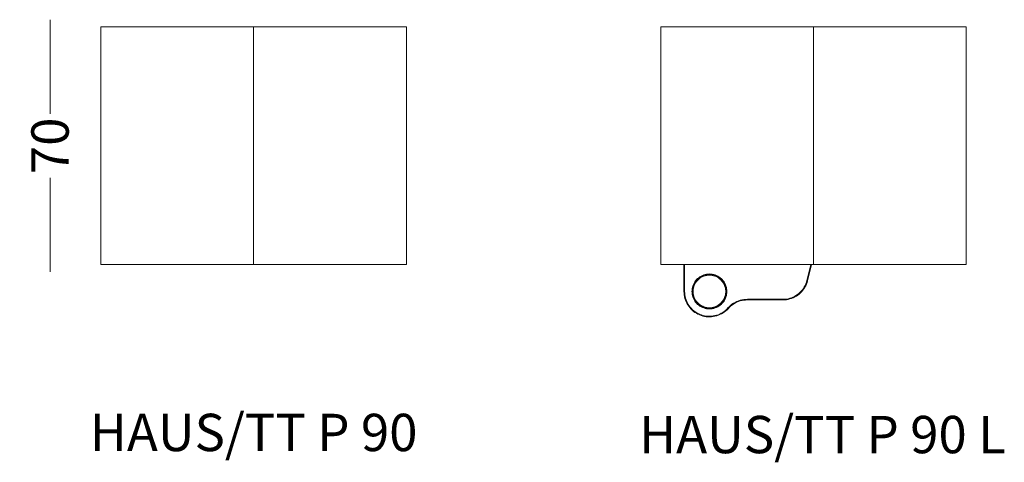
# Model space of a CAD drawing. Units: millimetres. Extents: x 21081 to 25682, y -11045 to 898.
# Drawn here: x 22781 to 25682, y -6903 to -5598 of the extents above; entities that cross this region are included whole.
import ezdxf

# ---------------------------------------------------------------- set-up
doc = ezdxf.new("R2010")
doc.units = ezdxf.units.MM
doc.header["$MEASUREMENT"] = 0
doc.linetypes.add('Dashed', pattern=[211.666667, 105.833333, -105.833333])
doc.layers.add('0_Pen_No__182_Pen_No__7', color=7, linetype='Continuous')
doc.layers.add('0_Pen_No__1_Pen_No__7', color=7, linetype='Continuous')
doc.styles.add('GENERATED_STYLE_1', font='txt')
doc.styles.add('GENERATED_STYLE_2', font='txt')
doc.dimstyles.new('GENERATED_STYLE__2', dxfattribs={"dimtxt": 110.000002, "dimasz": 40.842488, "dimexe": 0.18, "dimexo": 300, "dimgap": 0.09, "dimtad": 0, "dimdec": 0, "dimlfac": 0.1, "dimzin": 0, "dimdsep": 46, "dimtxsty": 'GENERATED_STYLE_1', "dimblk": 'ARROWHEAD_0', "dimblk1": 'ARROWHEAD_0', "dimblk2": 'ARROWHEAD_0', "dimcen": 0.09, "dimse1": 1, "dimse2": 1, "dimclrd": 7, "dimclre": 7, "dimclrt": 7, "dimadec": 0, "dimazin": 0, "dimtfac": 1, "dimtdec": 4, "dimtmove": 0, "dimatfit": 3, "dimfxl": 0, "dimtolj": 1, "dimtzin": 0, "dimarcsym": 0})

# ---------------------------------------------------------------- blocks, each defined once
blk = doc.blocks.new('*D22')
at = {"color": 7, "linetype": 'Continuous', "lineweight": 18}
for p, q in [((22870.4, -5619.8), (22870.4, -5598.3)), ((22870.4, -5875.7), (22870.4, -5619.8)), ((22870.4, -6319.8), (22870.4, -6064)), ((22870.4, -6341.3), (22870.4, -6319.8))]:
    blk.add_line(p, q, dxfattribs=at)
at = {"color": 7, "lineweight": 18, "insert": (22925.4, -6053.3), "char_height": 110, "attachment_point": 7, "rotation": 90, "style": 'GENERATED_STYLE_1'}
blk.add_mtext('\\A1;{\\pql;\\fArial Baltic|b0|i0|c186|p34;70}', dxfattribs=at)
blk = doc.blocks.new('ARROWHEAD_0')
at = {"color": 0, "linetype": 'Continuous', "lineweight": 0}
for p, q in [((0, 0), (-1, 0)), ((0, -0.5), (0, 0.5))]:
    blk.add_line(p, q, dxfattribs=at)

msp = doc.modelspace()

# ---------------------------------------------------------------- linework, layer by layer
at = {"color": 7, "linetype": 'Continuous', "lineweight": 18, "flags": 128}
for points in [[(24740.4, -6319.8), (24740.4, -6399.2), (24740, -6399.2), (24739.6, -6399.2), (24739.3, -6399.2), (24739, -6399.2), (24738.7, -6399.2), (24738.5, -6399.2), (24738.4, -6399.2), (24738.4, -6399.2), (24738.4, -6319.8)], [(25100.7, -6366.9), (25112.4, -6319.8)], [(25114.5, -6319.8), (25102.6, -6367.4)], [(25029.8, -6422.2), (25034.9, -6422), (25040, -6421.5), (25045, -6420.6), (25049.9, -6419.4), (25054.8, -6417.8), (25059.5, -6415.9), (25064.1, -6413.7), (25068.5, -6411.1), (25072.7, -6408.3), (25076.7, -6405.1), (25080.5, -6401.7), (25084.1, -6398.1), (25087.3, -6394.2), (25090.3, -6390.1), (25093, -6385.7), (25095.4, -6381.2), (25097.5, -6376.6), (25099.2, -6371.8), (25100.7, -6366.9)], [(25102.6, -6367.4), (25101.2, -6372.4), (25099.4, -6377.3), (25097.2, -6382.1), (25094.8, -6386.7), (25092, -6391.2), (25088.9, -6395.4), (25085.6, -6399.4), (25081.9, -6403.2), (25078, -6406.7), (25073.9, -6409.9), (25069.6, -6412.8), (25065, -6415.4), (25060.3, -6417.7), (25055.5, -6419.7), (25050.5, -6421.3), (25045.4, -6422.6), (25040.3, -6423.5), (25035.1, -6424), (25029.8, -6424.2)], [(25100.7, -6366.9), (25101, -6367), (25101.4, -6367.1), (25101.7, -6367.2), (25102, -6367.3), (25102.3, -6367.3), (25102.4, -6367.4), (25102.6, -6367.4), (25102.6, -6367.4)], [(24740.4, -6399.2), (24740.6, -6404.2), (24741.1, -6409.2), (24741.9, -6414.2), (24743.1, -6419.1), (24744.7, -6423.9), (24746.5, -6428.5), (24748.7, -6433.1), (24751.2, -6437.4), (24754, -6441.6), (24757.1, -6445.6), (24760.4, -6449.4), (24764, -6452.9), (24767.8, -6456.2), (24771.8, -6459.2), (24776, -6461.9), (24780.4, -6464.4), (24785, -6466.5), (24789.7, -6468.3), (24794.5, -6469.7), (24799.4, -6470.9), (24804.4, -6471.7), (24809.4, -6472.1), (24814.4, -6472.2), (24819.5, -6472), (24824.4, -6471.4), (24829.4, -6470.4), (24834.3, -6469.2), (24839, -6467.6), (24843.7, -6465.6), (24848.2, -6463.4), (24852.5, -6460.8), (24856.7, -6458), (24860.6, -6454.9), (24864.3, -6451.5), (24867.8, -6447.9), (24868.1, -6448.1), (24868.4, -6448.4), (24868.6, -6448.6), (24868.9, -6448.8), (24869, -6449), (24869.2, -6449.1), (24869.3, -6449.2), (24869.3, -6449.2), (24865.7, -6452.9), (24861.9, -6456.4), (24857.8, -6459.6), (24853.6, -6462.5), (24849.1, -6465.2), (24844.5, -6467.5), (24839.7, -6469.4), (24834.8, -6471.1), (24829.8, -6472.4), (24824.7, -6473.3), (24819.6, -6474), (24814.5, -6474.2), (24809.3, -6474.1), (24804.1, -6473.6), (24799, -6472.8), (24794, -6471.7), (24789.1, -6470.2), (24784.2, -6468.3), (24779.5, -6466.1), (24775, -6463.6), (24770.7, -6460.9), (24766.5, -6457.8), (24762.6, -6454.4), (24758.9, -6450.8), (24755.5, -6446.9), (24752.4, -6442.8), (24749.5, -6438.5), (24747, -6434), (24744.7, -6429.3), (24742.8, -6424.5), (24741.2, -6419.6), (24740, -6414.6), (24739.1, -6409.5), (24738.6, -6404.4), (24738.4, -6399.2)], [(24867.8, -6447.9), (24871.5, -6444), (24875.5, -6440.4), (24879.8, -6437), (24884.2, -6434), (24888.9, -6431.3), (24893.8, -6428.9), (24898.8, -6426.9), (24903.9, -6425.2), (24909.1, -6423.9), (24914.4, -6423), (24919.8, -6422.4), (24925.2, -6422.2), (24925.2, -6422.6), (24925.2, -6423), (24925.2, -6423.3), (24925.2, -6423.6), (24925.2, -6423.9), (24925.2, -6424.1), (24925.2, -6424.2), (24925.2, -6424.2), (24919.9, -6424.4), (24914.7, -6424.9), (24909.5, -6425.9), (24904.4, -6427.1), (24899.4, -6428.8), (24894.6, -6430.7), (24889.9, -6433.1), (24885.3, -6435.7), (24881, -6438.6), (24876.8, -6441.9), (24872.9, -6445.4), (24869.3, -6449.2)], [(24925.2, -6422.2), (25029.8, -6422.2), (25029.8, -6422.6), (25029.8, -6423), (25029.8, -6423.3), (25029.8, -6423.6), (25029.8, -6423.9), (25029.8, -6424.1), (25029.8, -6424.2), (25029.8, -6424.2), (24925.2, -6424.2)]]:
    msp.add_lwpolyline(points, dxfattribs=at)
at = {"color": 7, "linetype": 'Dashed', "lineweight": 18, "flags": 128}
for points in [[(24740.4, -6399.2), (24740.4, -6319.8)], [(25112.4, -6319.8), (25100.7, -6366.9)], [(25100.7, -6366.9), (25099.2, -6371.8), (25097.5, -6376.6), (25095.4, -6381.2), (25093, -6385.7), (25090.3, -6390.1), (25087.3, -6394.2), (25084.1, -6398.1), (25080.5, -6401.7), (25076.7, -6405.1), (25072.7, -6408.3), (25068.5, -6411.1), (25064.1, -6413.7), (25059.5, -6415.9), (25054.8, -6417.8), (25049.9, -6419.4), (25045, -6420.6), (25040, -6421.5), (25034.9, -6422), (25029.8, -6422.2)], [(25100.7, -6366.9), (25101, -6367), (25101.4, -6367.1), (25101.7, -6367.2), (25102, -6367.3), (25102.3, -6367.3), (25102.4, -6367.4), (25102.6, -6367.4), (25102.6, -6367.4)], [(24738.4, -6399.2), (24738.4, -6399.2), (24738.5, -6399.2), (24738.7, -6399.2), (24739, -6399.2), (24739.3, -6399.2), (24739.6, -6399.2), (24740, -6399.2), (24740.4, -6399.2)], [(24867.8, -6447.9), (24864.3, -6451.5), (24860.6, -6454.9), (24856.7, -6458), (24852.5, -6460.8), (24848.2, -6463.4), (24843.7, -6465.6), (24839, -6467.6), (24834.3, -6469.2), (24829.4, -6470.4), (24824.4, -6471.4), (24819.5, -6472), (24814.4, -6472.2), (24809.4, -6472.1), (24804.4, -6471.7), (24799.4, -6470.9), (24794.5, -6469.7), (24789.7, -6468.3), (24785, -6466.5), (24780.4, -6464.4), (24776, -6461.9), (24771.8, -6459.2), (24767.8, -6456.2), (24764, -6452.9), (24760.4, -6449.4), (24757.1, -6445.6), (24754, -6441.6), (24751.2, -6437.4), (24748.7, -6433.1), (24746.5, -6428.5), (24744.7, -6423.9), (24743.1, -6419.1), (24741.9, -6414.2), (24741.1, -6409.2), (24740.6, -6404.2), (24740.4, -6399.2)], [(24925.2, -6422.2), (24919.8, -6422.4), (24914.4, -6423), (24909.1, -6423.9), (24903.9, -6425.2), (24898.8, -6426.9), (24893.8, -6428.9), (24888.9, -6431.3), (24884.2, -6434), (24879.8, -6437), (24875.5, -6440.4), (24871.5, -6444), (24867.8, -6447.9)], [(25029.8, -6422.2), (24925.2, -6422.2)], [(24925.2, -6422.2), (24925.2, -6422.6), (24925.2, -6423), (24925.2, -6423.3), (24925.2, -6423.6), (24925.2, -6423.9), (24925.2, -6424.1), (24925.2, -6424.2), (24925.2, -6424.2)], [(25029.8, -6422.2), (25029.8, -6422.6), (25029.8, -6423), (25029.8, -6423.3), (25029.8, -6423.6), (25029.8, -6423.9), (25029.8, -6424.1), (25029.8, -6424.2), (25029.8, -6424.2)], [(24869.3, -6449.2), (24869.3, -6449.2), (24869.2, -6449.1), (24869, -6449), (24868.9, -6448.8), (24868.6, -6448.6), (24868.4, -6448.4), (24868.1, -6448.1), (24867.8, -6447.9)]]:
    msp.add_lwpolyline(points, dxfattribs=at)
at = {"color": 7, "linetype": 'Continuous', "lineweight": 18, "flags": 128}
for points in [[(24813.4, -6347.7), (24817.6, -6347.9), (24821.9, -6348.4), (24826, -6349.3), (24830.1, -6350.5), (24834.1, -6352.1), (24837.9, -6353.9), (24841.5, -6356.1), (24845, -6358.6), (24848.3, -6361.3), (24851.3, -6364.4), (24854, -6367.6), (24856.5, -6371.1), (24858.7, -6374.7), (24860.5, -6378.5), (24862.1, -6382.5), (24863.3, -6386.6), (24864.2, -6390.7), (24864.7, -6395), (24864.9, -6399.2), (24864.7, -6403.5), (24864.2, -6407.7), (24863.3, -6411.8), (24862.1, -6415.9), (24860.5, -6419.9), (24858.7, -6423.7), (24856.5, -6427.4), (24854, -6430.8), (24851.3, -6434.1), (24848.3, -6437.1), (24845, -6439.8), (24841.5, -6442.3), (24837.9, -6444.5), (24834.1, -6446.3), (24830.1, -6447.9), (24826, -6449.1), (24821.9, -6450), (24817.6, -6450.5), (24813.4, -6450.7), (24809.1, -6450.5), (24804.9, -6450), (24800.8, -6449.1), (24796.7, -6447.9), (24792.7, -6446.3), (24788.9, -6444.5), (24785.2, -6442.3), (24781.8, -6439.8), (24778.5, -6437.1), (24775.5, -6434.1), (24772.8, -6430.8), (24770.3, -6427.4), (24768.1, -6423.7), (24766.3, -6419.9), (24764.7, -6415.9), (24763.5, -6411.8), (24762.6, -6407.7), (24762.1, -6403.5), (24761.9, -6399.2), (24762.1, -6395), (24762.6, -6390.7), (24763.5, -6386.6), (24764.7, -6382.5), (24766.3, -6378.5), (24768.1, -6374.7), (24770.3, -6371.1), (24772.8, -6367.6), (24775.5, -6364.4), (24778.5, -6361.3), (24781.8, -6358.6), (24785.2, -6356.1), (24788.9, -6353.9), (24792.7, -6352.1), (24796.7, -6350.5), (24800.8, -6349.3), (24804.9, -6348.4), (24809.1, -6347.9)], [(24813.4, -6448.9), (24817.6, -6448.8), (24821.7, -6448.2), (24825.8, -6447.4), (24829.7, -6446.2), (24833.6, -6444.6), (24837.4, -6442.8), (24840.9, -6440.6), (24844.3, -6438.2), (24847.4, -6435.5), (24850.4, -6432.5), (24853, -6429.3), (24855.4, -6425.9), (24857.5, -6422.2), (24859.2, -6418.5), (24860.7, -6414.6), (24861.8, -6410.6), (24862.6, -6406.5), (24863, -6402.3), (24863.1, -6398.2), (24862.9, -6394), (24862.2, -6389.9), (24861.3, -6385.8), (24860, -6381.9), (24858.4, -6378), (24856.5, -6374.3), (24854.2, -6370.8), (24851.7, -6367.5), (24848.9, -6364.4), (24845.9, -6361.6), (24842.6, -6359), (24839.2, -6356.7), (24835.5, -6354.7), (24831.7, -6353), (24827.8, -6351.6), (24823.7, -6350.6), (24819.6, -6349.9), (24815.5, -6349.5), (24811.3, -6349.5), (24807.2, -6349.9), (24803.1, -6350.6), (24799, -6351.6), (24795.1, -6353), (24791.3, -6354.7), (24787.6, -6356.7), (24784.2, -6359), (24780.9, -6361.6), (24777.9, -6364.4), (24775.1, -6367.5), (24772.6, -6370.8), (24770.3, -6374.3), (24768.4, -6378), (24766.8, -6381.9), (24765.5, -6385.8), (24764.5, -6389.9), (24763.9, -6394), (24763.7, -6398.2), (24763.8, -6402.3), (24764.2, -6406.5), (24765, -6410.6), (24766.1, -6414.6), (24767.5, -6418.5), (24769.3, -6422.2), (24771.4, -6425.9), (24773.8, -6429.3), (24776.4, -6432.5), (24779.4, -6435.5), (24782.5, -6438.2), (24785.9, -6440.6), (24789.4, -6442.8), (24793.2, -6444.6), (24797, -6446.2), (24801, -6447.4), (24805.1, -6448.2), (24809.2, -6448.8)], [(24813.4, -6447.2), (24817.5, -6447), (24821.5, -6446.5), (24825.5, -6445.7), (24829.4, -6444.5), (24833.2, -6442.9), (24836.8, -6441.1), (24840.3, -6439), (24843.5, -6436.6), (24846.6, -6433.9), (24849.4, -6430.9), (24852, -6427.8), (24854.3, -6424.4), (24856.3, -6420.8), (24857.9, -6417.1), (24859.3, -6413.3), (24860.3, -6409.3), (24861, -6405.3), (24861.4, -6401.2), (24861.4, -6397.2), (24861, -6393.1), (24860.3, -6389.1), (24859.3, -6385.2), (24857.9, -6381.3), (24856.3, -6377.6), (24854.3, -6374), (24852, -6370.7), (24849.4, -6367.5), (24846.6, -6364.6), (24843.5, -6361.9), (24840.3, -6359.4), (24836.8, -6357.3), (24833.2, -6355.5), (24829.4, -6354), (24825.5, -6352.8), (24821.5, -6351.9), (24817.5, -6351.4), (24813.4, -6351.2), (24809.3, -6351.4), (24805.3, -6351.9), (24801.3, -6352.8), (24797.4, -6354), (24793.6, -6355.5), (24790, -6357.3), (24786.5, -6359.4), (24783.2, -6361.9), (24780.2, -6364.6), (24777.4, -6367.5), (24774.8, -6370.7), (24772.5, -6374), (24770.5, -6377.6), (24768.9, -6381.3), (24767.5, -6385.2), (24766.5, -6389.1), (24765.8, -6393.1), (24765.4, -6397.2), (24765.4, -6401.2), (24765.8, -6405.3), (24766.5, -6409.3), (24767.5, -6413.3), (24768.9, -6417.1), (24770.5, -6420.8), (24772.5, -6424.4), (24774.8, -6427.8), (24777.4, -6430.9), (24780.2, -6433.9), (24783.2, -6436.6), (24786.5, -6439), (24790, -6441.1), (24793.6, -6442.9), (24797.4, -6444.5), (24801.3, -6445.7), (24805.3, -6446.5), (24809.3, -6447)]]:
    msp.add_lwpolyline(points, close=True, dxfattribs=at)
at = {"layer": '0_Pen_No__1_Pen_No__7', "color": 7, "linetype": 'Continuous', "lineweight": 18}
for p, q in [((23020.4, -5619.8), (23920.4, -5619.8)), ((23020.4, -6319.8), (23020.4, -5619.8)), ((23470.4, -5619.8), (23470.4, -6319.8)), ((23920.4, -5619.8), (23920.4, -6319.8)), ((24669.9, -5619.8), (25569.9, -5619.8)), ((24669.9, -6319.8), (24669.9, -5619.8)), ((25119.9, -5619.8), (25119.9, -6319.8)), ((25569.9, -5619.8), (25569.9, -6319.8)), ((23920.4, -6319.8), (23020.4, -6319.8)), ((25569.9, -6319.8), (24669.9, -6319.8))]:
    msp.add_line(p, q, dxfattribs=at)

# ---------------------------------------------------------------- texts
at = {"layer": '0_Pen_No__182_Pen_No__7', "color": 7, "linetype": 'Continuous', "lineweight": 18, "char_height": 110, "attachment_point": 2, "style": 'GENERATED_STYLE_2'}
for s, insert in [('\\A1;{\\pqc;\\fArial CYR|b0|i0|c204|p34;HAUS/TT P 90}', (23470.4, -6759.6)), ('\\A1;{\\pqc;\\fArial CYR|b0|i0|c204|p34;HAUS/TT P 90 L}', (25146.4, -6765.8))]:
    msp.add_mtext(s, dxfattribs=dict(at, insert=insert))

# ---------------------------------------------------------------- dimensions: what is measured, and where the dimension line sits
at = {"color": 7, "linetype": 'Continuous', "lineweight": 18}
dim = msp.add_linear_dim(base=(22870.4, -5619.8), p1=(23020.4, -6319.8), p2=(23020.4, -5619.8), angle=90, dimstyle='GENERATED_STYLE__2', dxfattribs=at)
dim.commit()
dim.dimension.update_dxf_attribs({"geometry": '*D22', "text_midpoint": (22870.4, -5969.4), "dimtype": 160, "text_rotation": 90})

doc.saveas('drawing.dxf')
